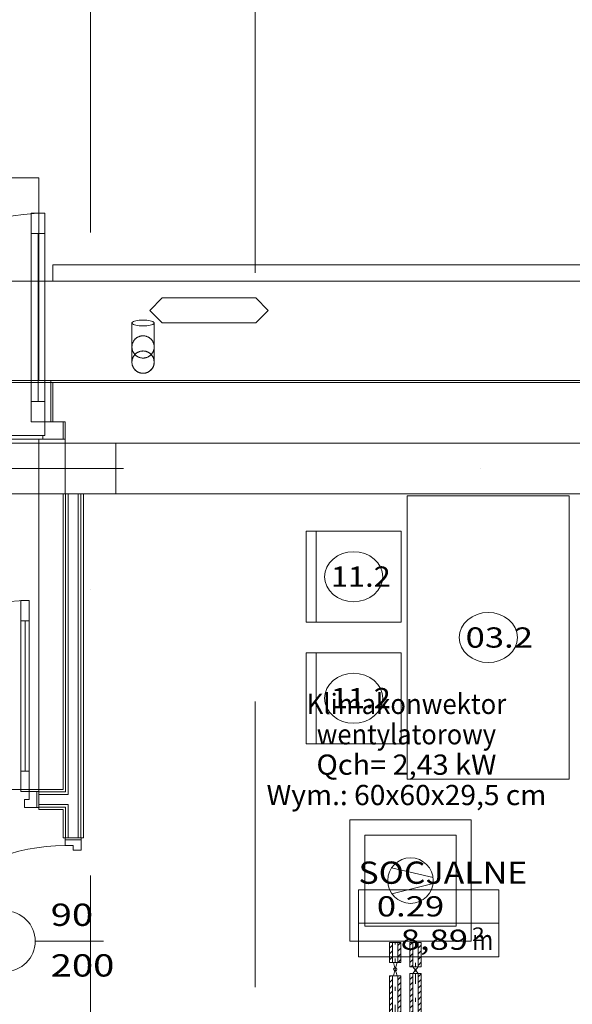
# Model space of a CAD drawing. Units: millimetres. Extents: x 10358 to 107858, y 11530 to 41230.
# Drawn here: x 87081 to 89811, y 27961 to 32824 of the extents above; entities that cross this region are included whole.
import ezdxf
from ezdxf.enums import TextEntityAlignment as Align

# ---------------------------------------------------------------- set-up
doc = ezdxf.new("R2010")
doc.units = ezdxf.units.MM
doc.linetypes.add('DDS_LT3', pattern=[160.000005, 120.000005, -40.000001])
doc.linetypes.add('DDS_LT4', pattern=[259.999998, 20, -69.999999, 100, -69.999999])
for name, color, linetype in [('_KLIMAKONWEKTOR_OPIS_', 7, 'Continuous'), ('AP_BELKI - NADPROŻA', 7, 'Continuous'), ('AP_BELKI - WIEŃCE', 7, 'Continuous'), ('AP_istniejące_OPISY - MEBLE', 7, 'Continuous'), ('AP_istniejące_STREFY', 7, 'Continuous'), ('AP_istniejące_ŚCIANY DZIAŁOWE', 7, 'Continuous'), ('AP_OPISY - MEBLE', 7, 'Continuous'), ('AP_OPISY.budowlany', 7, 'Continuous'), ('AP_OSIE', 7, 'Continuous'), ('AP_RYNNY', 7, 'Continuous'), ('AP_STREFY', 7, 'Continuous'), ('AP_SŁUPY', 7, 'Continuous'), ('AP_WINDY', 7, 'Continuous'), ('AP_WYCIERACZKI.WEWN.', 7, 'Continuous'), ('AP_WYCIERACZKI.ZEWN.', 7, 'Continuous'), ('AP_WYPOSAŻENIE - MEBLE', 7, 'Continuous'), ('AP_ZT - OPASKA ŻWIROWA', 7, 'Continuous'), ('AP_ŚCIANY DZIAŁOWE', 7, 'Continuous'), ('AP_ŚCIANY KONSTRUKCYJNE.ZEWN.', 7, 'Continuous'), ('Chłodzenie powrót', 7, 'Continuous'), ('Chłodzenie zasilanie', 7, 'Continuous'), ('ZNACZNIKI - PRZEKROJE.widoczne', 7, 'Continuous')]:
    doc.layers.add(name, color=color, linetype=linetype)
doc.layers.add('Chłodzenie', color=7, linetype='Continuous', plot=False)
doc.styles.add('ARIAL', font='txt', dxfattribs={"height": 0.2})
doc.styles.add('Lucida Console', font='txt', dxfattribs={"height": 0.2})

# ---------------------------------------------------------------- blocks, each defined once
blk = doc.blocks.new('SS_SS091209021_4dca070b-43ca-4a11-0000-000054050000_000_020101_2__90-00H_15-000000_0nff0-8541531-2 -0-4004 Zielonyx-111')
at = {"color": 0, "lineweight": -2}
for p, q in [((-28.5, 848.6), (-22.9, 854.2)), ((-28.5, 0), (-28.5, 854.2)), ((-28.5, 854.2), (28.5, 854.2)), ((-28.5, 820.3), (-13.5, 835.3)), ((-13.5, 0), (-13.5, 854.2)), ((13.5, 0), (13.5, 854.2)), ((13.5, 833.9), (28.5, 848.9)), ((28.5, 0), (28.5, 854.2)), ((-28.5, 792), (-13.5, 807)), ((-28.5, 763.7), (-13.5, 778.7)), ((13.5, 805.6), (28.5, 820.6)), ((13.5, 777.3), (28.5, 792.3)), ((-28.5, 735.4), (-13.5, 750.4)), ((13.5, 749), (28.5, 764)), ((13.5, 720.7), (28.5, 735.7)), ((-28.5, 707.1), (-13.5, 722.1)), ((-28.5, 678.8), (-13.5, 693.8)), ((13.5, 692.5), (28.5, 707.5)), ((-28.5, 650.6), (-13.5, 665.6)), ((-28.5, 622.3), (-13.5, 637.3)), ((13.5, 664.2), (28.5, 679.2)), ((13.5, 635.9), (28.5, 650.9)), ((-28.5, 594), (-13.5, 609)), ((13.5, 607.6), (28.5, 622.6)), ((13.5, 579.3), (28.5, 594.3)), ((-28.5, 565.7), (-13.5, 580.7)), ((-28.5, 537.4), (-13.5, 552.4)), ((13.5, 551), (28.5, 566)), ((13.5, 522.8), (28.5, 537.8)), ((-28.5, 509.1), (-13.5, 524.1)), ((-28.5, 480.9), (-13.5, 495.9)), ((13.5, 494.5), (28.5, 509.5)), ((-28.5, 452.6), (-13.5, 467.6)), ((-28.5, 424.3), (-13.5, 439.3)), ((13.5, 466.2), (28.5, 481.2)), ((13.5, 437.9), (28.5, 452.9)), ((-28.5, 396), (-13.5, 411)), ((13.5, 409.6), (28.5, 424.6)), ((13.5, 381.3), (28.5, 396.3)), ((-28.5, 367.7), (-13.5, 382.7)), ((-28.5, 339.4), (-13.5, 354.4)), ((13.5, 353.1), (28.5, 368.1)), ((-28.5, 311.2), (-13.5, 326.2)), ((-28.5, 282.9), (-13.5, 297.9)), ((13.5, 324.8), (28.5, 339.8)), ((13.5, 296.5), (28.5, 311.5)), ((-28.5, 254.6), (-13.5, 269.6)), ((13.5, 268.2), (28.5, 283.2)), ((13.5, 239.9), (28.5, 254.9)), ((-28.5, 226.3), (-13.5, 241.3)), ((-28.5, 198), (-13.5, 213)), ((13.5, 211.6), (28.5, 226.6)), ((13.5, 183.3), (28.5, 198.3)), ((-28.5, 169.7), (-13.5, 184.7)), ((-28.5, 141.4), (-13.5, 156.4)), ((13.5, 155.1), (28.5, 170.1)), ((-28.5, 113.2), (-13.5, 128.2)), ((-28.5, 84.9), (-13.5, 99.9)), ((13.5, 126.8), (28.5, 141.8)), ((13.5, 98.5), (28.5, 113.5)), ((-28.5, 56.6), (-13.5, 71.6)), ((13.5, 70.2), (28.5, 85.2)), ((13.5, 41.9), (28.5, 56.9)), ((-28.5, 28.3), (-13.5, 43.3)), ((-28.5, 0), (-13.5, 15)), ((-28.5, 0), (28.5, 0)), ((13.5, 13.6), (28.5, 28.6)), ((28.1, 0), (28.5, 0.4))]:
    blk.add_line(p, q, dxfattribs=at)
at = {"color": 0, "linetype": 'DDS_LT4', "lineweight": -2}
blk.add_line((0, 0), (0, 854.2), dxfattribs=at)
blk = doc.blocks.new('VA_UB50-04_4dca070b-43ca-4a11-0000-000068080000_059_010204_2_0_20_0_90_0_15_0_19_1nff0-000x-112')
at = {"color": 0, "lineweight": -2}
for points in [[(-9, 65, 0), (0, 32.5, 0), (9, 65, 0), (-9, 65, 0)], [(-9, 0, 0), (0, 32.5, 0), (9, 0, 0), (-9, 0, 0)]]:
    blk.add_polyline3d(points, dxfattribs=at)
blk.add_circle((0, 32.5), 8.12, dxfattribs=at)
blk = doc.blocks.new('SS_SS091209021_4dca070b-43ca-4a11-0000-000054050000_000_020101_2__90-00H_15-000000_0nff0-0997581-2 -0-4004 Zielonyx-113')
at = {"color": 0, "lineweight": -2}
for p, q in [((-28.5, 99.1), (-27.8, 99.8)), ((-28.5, 0), (-28.5, 99.8)), ((-28.5, 99.8), (28.5, 99.8)), ((-13.5, 0), (-13.5, 99.8)), ((13.5, 0), (13.5, 99.8)), ((13.5, 84.4), (28.5, 99.4)), ((28.5, 0), (28.5, 99.8)), ((-28.5, 70.8), (-13.5, 85.8)), ((-28.5, 42.5), (-13.5, 57.5)), ((13.5, 56.2), (28.5, 71.2)), ((-28.5, 14.3), (-13.5, 29.3)), ((-28.5, 0), (28.5, 0)), ((-14.4, 0), (-13.5, 1)), ((13.5, 27.9), (28.5, 42.9)), ((13.9, 0), (28.5, 14.6))]:
    blk.add_line(p, q, dxfattribs=at)
at = {"color": 0, "linetype": 'DDS_LT4', "lineweight": -2}
blk.add_line((0, 0), (0, 99.8), dxfattribs=at)
blk = doc.blocks.new('SS_SS091209021_4dca070b-43ca-4a11-0000-000054050000_000_020101_2__90-00H_15-000000_0nff0-92068x-187')
at = {"color": 0, "lineweight": -2}
for p, q in [((-28.5, 919.1), (-26.9, 920.7)), ((-28.5, 0), (-28.5, 920.7)), ((-28.5, 920.7), (28.5, 920.7)), ((-28.5, 890.8), (-13.5, 905.8)), ((-28.5, 862.5), (-13.5, 877.5)), ((-13.5, 0), (-13.5, 920.7)), ((13.5, 0), (13.5, 920.7)), ((13.5, 904.4), (28.5, 919.4)), ((13.5, 876.1), (28.5, 891.1)), ((28.5, 0), (28.5, 920.7)), ((-28.5, 834.2), (-13.5, 849.2)), ((13.5, 847.9), (28.5, 862.9)), ((13.5, 819.6), (28.5, 834.6)), ((-28.5, 806), (-13.5, 821)), ((-28.5, 777.7), (-13.5, 792.7)), ((13.5, 791.3), (28.5, 806.3)), ((-28.5, 749.4), (-13.5, 764.4)), ((-28.5, 721.1), (-13.5, 736.1)), ((13.5, 763), (28.5, 778)), ((13.5, 734.7), (28.5, 749.7)), ((-28.5, 692.8), (-13.5, 707.8)), ((13.5, 706.4), (28.5, 721.4)), ((13.5, 678.1), (28.5, 693.1)), ((-28.5, 664.5), (-13.5, 679.5)), ((-28.5, 636.2), (-13.5, 651.2)), ((13.5, 649.9), (28.5, 664.9)), ((13.5, 621.6), (28.5, 636.6)), ((-28.5, 608), (-13.5, 623)), ((-28.5, 579.7), (-13.5, 594.7)), ((13.5, 593.3), (28.5, 608.3)), ((-28.5, 551.4), (-13.5, 566.4)), ((-28.5, 523.1), (-13.5, 538.1)), ((13.5, 565), (28.5, 580)), ((13.5, 536.7), (28.5, 551.7)), ((-28.5, 494.8), (-13.5, 509.8)), ((13.5, 508.4), (28.5, 523.4)), ((13.5, 480.2), (28.5, 495.2)), ((-28.5, 466.5), (-13.5, 481.5)), ((-28.5, 438.3), (-13.5, 453.3)), ((13.5, 451.9), (28.5, 466.9)), ((13.5, 423.6), (28.5, 438.6)), ((-28.5, 410), (-13.5, 425)), ((-28.5, 381.7), (-13.5, 396.7)), ((13.5, 395.3), (28.5, 410.3)), ((-28.5, 353.4), (-13.5, 368.4)), ((13.5, 367), (28.5, 382)), ((13.5, 338.7), (28.5, 353.7)), ((-28.5, 325.1), (-13.5, 340.1)), ((-28.5, 296.8), (-13.5, 311.8)), ((13.5, 310.5), (28.5, 325.5)), ((13.5, 282.2), (28.5, 297.2)), ((-28.5, 268.6), (-13.5, 283.6)), ((-28.5, 240.3), (-13.5, 255.3)), ((13.5, 253.9), (28.5, 268.9)), ((-28.5, 212), (-13.5, 227)), ((-28.5, 183.7), (-13.5, 198.7)), ((13.5, 225.6), (28.5, 240.6)), ((13.5, 197.3), (28.5, 212.3)), ((-28.5, 155.4), (-13.5, 170.4)), ((13.5, 169), (28.5, 184)), ((13.5, 140.7), (28.5, 155.7)), ((-28.5, 127.1), (-13.5, 142.1)), ((-28.5, 98.8), (-13.5, 113.8)), ((13.5, 112.5), (28.5, 127.5)), ((13.5, 84.2), (28.5, 99.2)), ((-28.5, 70.6), (-13.5, 85.6)), ((-28.5, 42.3), (-13.5, 57.3)), ((13.5, 55.9), (28.5, 70.9)), ((-28.5, 14), (-13.5, 29)), ((-28.5, 0), (28.5, 0)), ((-14.2, 0), (-13.5, 0.7)), ((13.5, 27.6), (28.5, 42.6)), ((14.1, 0), (28.5, 14.3))]:
    blk.add_line(p, q, dxfattribs=at)
at = {"color": 0, "linetype": 'DDS_LT4', "lineweight": -2}
blk.add_line((0, 0), (0, 920.7), dxfattribs=at)
blk = doc.blocks.new('VA_VA-090610-022_4dca070b-43ca-4a11-0000-000054080000_057_300302_2_0_20_0_90_0_15_0_18_1nff0-000x-188')
at = {"lineweight": -2}
blk.add_hatch(color=0, dxfattribs=at).paths.add_polyline_path([(0, 16.5), (0, 21.5), (-1.5, 21.3), (-2.9, 20.5), (-4, 19.4), (-4.8, 18), (-5, 16.5), (-4.8, 15), (-4, 13.6), (-2.9, 12.5), (-1.5, 11.7), (0, 11.5), (1.5, 11.7), (2.9, 12.5), (4, 13.6), (4.8, 15), (5, 16.5), (4.8, 18), (4, 19.4), (2.9, 20.5), (1.5, 21.3), (0, 21.5)])
at = {"color": 0, "lineweight": -2}
for points in [[(-12.5, 33, 0), (0, 16.5, 0), (12.5, 33, 0), (-12.5, 33, 0)], [(-12.5, 0, 0), (0, 16.5, 0), (12.5, 0, 0), (-12.5, 0, 0)]]:
    blk.add_polyline3d(points, dxfattribs=at)
blk.add_circle((0, 16.5), 5, dxfattribs=at)
blk = doc.blocks.new('SS_SS091209021_4dca070b-43ca-4a11-0000-000054050000_000_020101_2__90-00H_15-000000_0nff0-12062x-189')
at = {"color": 0, "lineweight": -2}
for p, q in [((-28.5, 106.8), (-14.7, 120.6)), ((-28.5, 0), (-28.5, 120.6)), ((-28.5, 120.6), (28.5, 120.6)), ((-13.5, 0), (-13.5, 120.6)), ((13.5, 120.4), (13.6, 120.6)), ((13.5, 0), (13.5, 120.6)), ((13.5, 92.2), (28.5, 107.2)), ((28.5, 0), (28.5, 120.6)), ((-28.5, 78.5), (-13.5, 93.5)), ((-28.5, 50.3), (-13.5, 65.3)), ((13.5, 63.9), (28.5, 78.9)), ((13.5, 35.6), (28.5, 50.6)), ((-28.5, 22), (-13.5, 37)), ((-28.5, 0), (28.5, 0)), ((-22.1, 0), (-13.5, 8.7)), ((13.5, 7.3), (28.5, 22.3))]:
    blk.add_line(p, q, dxfattribs=at)
at = {"color": 0, "linetype": 'DDS_LT4', "lineweight": -2}
blk.add_line((0, 0), (0, 120.6), dxfattribs=at)
blk = doc.blocks.new('H1_H1-090320133949_4dca070b-43ca-4a11-0000-000022070000_000_020101_2__-90-00_600-000000_600_295F_90_0_0-000000_0_0__0-000x-448')
at = {"color": 7, "lineweight": 0}
for p, q in [((-0.0144, 0.1113), (-0.0624, -0.0936)), ((0.0143, 0.1114), (0.0648, -0.092))]:
    blk.add_line(p, q, dxfattribs=at)
at = {"color": 0, "lineweight": -2}
for points in [[(-0.3, -0.3, 0), (0.3, -0.3, 0), (0.3, 0.3, 0), (-0.3, 0.3, 0), (-0.3, -0.3, 0)], [(-0.225, -0.225, 0), (0.225, -0.225, 0), (0.225, 0.225, 0), (-0.225, 0.225, 0), (-0.225, -0.225, 0)]]:
    blk.add_polyline3d(points, dxfattribs=at)
at = {"color": 7, "lineweight": 0}
blk.add_circle((0, 0), 0.1125, dxfattribs=at)

msp = doc.modelspace()

# ---------------------------------------------------------------- linework, layer by layer
at = {"layer": 'AP_BELKI - NADPROŻA', "color": 8, "lineweight": 0}
for p, q in [((85255.5, 30732.5), (87555.5, 30732.5)), ((87555.5, 30482.5), (87555.5, 30732.5)), ((85255.5, 30482.5), (87555.5, 30482.5))]:
    msp.add_line(p, q, dxfattribs=at)
at = {"layer": 'AP_BELKI - WIEŃCE', "color": 8, "lineweight": 0}
for p, q in [((91005.5, 30732.5), (87937.8, 30732.5)), ((90755.5, 30482.5), (87937.8, 30482.5))]:
    msp.add_line(p, q, dxfattribs=at)
at = {"layer": 'AP_OPISY - MEBLE', "color": 8, "lineweight": 0}
for points in [[(88874.5, 30072.5, 0), (88871.8, 30096.6, 0), (88863.6, 30119.8, 0), (88850.3, 30141.1, 0), (88832.4, 30159.9, 0), (88810.5, 30175.2, 0), (88785.6, 30186.6, 0), (88758.6, 30193.7, 0), (88730.5, 30196, 0), (88702.4, 30193.7, 0), (88675.4, 30186.6, 0), (88650.5, 30175.2, 0), (88628.7, 30159.9, 0), (88610.8, 30141.1, 0), (88597.5, 30119.8, 0), (88589.3, 30096.6, 0), (88586.5, 30072.5, 0)], [(88586.5, 30072.5, 0), (88589.3, 30048.4, 0), (88597.5, 30025.2, 0), (88610.8, 30003.9, 0), (88628.7, 29985.2, 0), (88650.5, 29969.8, 0), (88675.4, 29958.4, 0), (88702.4, 29951.4, 0), (88730.5, 29949, 0), (88758.6, 29951.4, 0), (88785.6, 29958.4, 0), (88810.5, 29969.8, 0), (88832.4, 29985.2, 0), (88850.3, 30003.9, 0), (88863.6, 30025.2, 0), (88871.8, 30048.4, 0), (88874.5, 30072.5, 0)], [(89539.5, 29772.5, 0), (89536.8, 29796.6, 0), (89528.6, 29819.8, 0), (89515.3, 29841.1, 0), (89497.4, 29859.9, 0), (89475.5, 29875.2, 0), (89450.6, 29886.6, 0), (89423.6, 29893.7, 0), (89395.5, 29896, 0), (89367.4, 29893.7, 0), (89340.4, 29886.6, 0), (89315.5, 29875.2, 0), (89293.7, 29859.9, 0), (89275.8, 29841.1, 0), (89262.5, 29819.8, 0), (89254.3, 29796.6, 0), (89251.5, 29772.5, 0)], [(89251.5, 29772.5, 0), (89254.3, 29748.4, 0), (89262.5, 29725.2, 0), (89275.8, 29703.9, 0), (89293.7, 29685.2, 0), (89315.5, 29669.8, 0), (89340.4, 29658.4, 0), (89367.4, 29651.4, 0), (89395.5, 29649, 0), (89423.6, 29651.4, 0), (89450.6, 29658.4, 0), (89475.5, 29669.8, 0), (89497.4, 29685.2, 0), (89515.3, 29703.9, 0), (89528.6, 29725.2, 0), (89536.8, 29748.4, 0), (89539.5, 29772.5, 0)], [(88874.5, 29472.5, 0), (88871.8, 29496.6, 0), (88863.6, 29519.8, 0), (88850.3, 29541.1, 0), (88832.4, 29559.9, 0), (88810.5, 29575.2, 0), (88785.6, 29586.6, 0), (88758.6, 29593.7, 0), (88730.5, 29596, 0), (88702.4, 29593.7, 0), (88675.4, 29586.6, 0), (88650.5, 29575.2, 0), (88628.7, 29559.9, 0), (88610.8, 29541.1, 0), (88597.5, 29519.8, 0), (88589.3, 29496.6, 0), (88586.5, 29472.5, 0)], [(88586.5, 29472.5, 0), (88589.3, 29448.4, 0), (88597.5, 29425.2, 0), (88610.8, 29403.9, 0), (88628.7, 29385.2, 0), (88650.5, 29369.8, 0), (88675.4, 29358.4, 0), (88702.4, 29351.4, 0), (88730.5, 29349, 0), (88758.6, 29351.4, 0), (88785.6, 29358.4, 0), (88810.5, 29369.8, 0), (88832.4, 29385.2, 0), (88850.3, 29403.9, 0), (88863.6, 29425.2, 0), (88871.8, 29448.4, 0), (88874.5, 29472.5, 0)]]:
    msp.add_polyline3d(points, dxfattribs=at)
at = {"layer": 'AP_OPISY.budowlany', "color": 8, "lineweight": 0}
for p, q in [((87784.9, 31449.3), (87723.2, 31387.5)), ((88247.3, 31449.3), (87784.9, 31449.3)), ((88309, 31387.5), (88247.3, 31449.3)), ((87723.2, 31387.5), (87784.9, 31325.7)), ((88247.3, 31325.7), (88309, 31387.5)), ((87784.9, 31325.7), (88247.3, 31325.7))]:
    msp.add_line(p, q, dxfattribs=at)
at = {"layer": 'AP_OSIE', "color": 8, "lineweight": 0}
for p, q in [((87430.5, 36792.5), (87430.5, 31772.8)), ((84065.5, 30607.5), (87593.3, 30607.5)), ((89357.2, 30607.5), (89357.2, 30607.5)), ((87430.5, 30008.9), (87430.5, 30008.9)), ((87430.5, 28597.8), (87430.5, 25070))]:
    msp.add_line(p, q, dxfattribs=at)
at = {"layer": 'AP_RYNNY', "color": 8, "lineweight": 0}
for p, q in [((87636.3, 31328.2), (87635.5, 31325.7)), ((87635.5, 31325.7), (87636.3, 31323.2)), ((87635.5, 31325.7), (87635.5, 31132.5)), ((87638.8, 31330.6), (87636.3, 31328.2)), ((87636.3, 31323.2), (87638.8, 31320.8)), ((87642.9, 31332.8), (87638.8, 31330.6)), ((87638.8, 31320.8), (87642.9, 31318.6)), ((87648.4, 31334.8), (87642.9, 31332.8)), ((87642.9, 31318.6), (87648.4, 31316.5)), ((87655.1, 31336.6), (87648.4, 31334.8)), ((87648.4, 31316.5), (87655.1, 31314.8)), ((87663, 31338), (87655.1, 31336.6)), ((87671.7, 31339.1), (87663, 31338)), ((87680.9, 31339.7), (87671.7, 31339.1)), ((87690.5, 31339.9), (87680.9, 31339.7)), ((87700, 31339.7), (87690.5, 31339.9)), ((87709.3, 31339.1), (87700, 31339.7)), ((87718, 31338), (87709.3, 31339.1)), ((87725.8, 31336.6), (87718, 31338)), ((87732.6, 31334.8), (87725.8, 31336.6)), ((87725.8, 31314.8), (87732.6, 31316.5)), ((87738.1, 31332.8), (87732.6, 31334.8)), ((87732.6, 31316.5), (87738.1, 31318.6)), ((87742.2, 31330.6), (87738.1, 31332.8)), ((87738.1, 31318.6), (87742.2, 31320.8)), ((87744.7, 31328.2), (87742.2, 31330.6)), ((87742.2, 31320.8), (87744.7, 31323.2)), ((87745.5, 31325.7), (87744.7, 31328.2)), ((87744.7, 31323.2), (87745.5, 31325.7)), ((87745.5, 31132.5), (87745.5, 31325.7)), ((87655.1, 31314.8), (87663, 31313.4)), ((87663, 31313.4), (87671.7, 31312.3)), ((87671.7, 31312.3), (87680.9, 31311.7)), ((87680.9, 31311.7), (87690.5, 31311.5)), ((87690.5, 31311.5), (87700, 31311.7)), ((87700, 31311.7), (87709.3, 31312.3)), ((87709.3, 31312.3), (87718, 31313.4)), ((87718, 31313.4), (87725.8, 31314.8)), ((87635.5, 31207.5), (87635.5, 31132.5)), ((87745.5, 31132.5), (87745.5, 31207.5))]:
    msp.add_line(p, q, dxfattribs=at)
for points in [[(87745.5, 31207.5, 0), (87745.5, 31209.6, 0), (87745.3, 31211.7, 0), (87745.1, 31213.7, 0), (87744.9, 31215.8, 0), (87744.5, 31217.9, 0), (87744.1, 31219.9, 0), (87743.6, 31221.9, 0), (87743, 31223.9, 0), (87742.3, 31225.9, 0), (87741.6, 31227.8, 0), (87740.8, 31229.8, 0), (87739.9, 31231.6, 0), (87739, 31233.5, 0), (87737.9, 31235.3, 0), (87736.9, 31237.1, 0), (87735.7, 31238.8, 0), (87734.5, 31240.5, 0), (87733.2, 31242.1, 0), (87731.9, 31243.7, 0), (87730.5, 31245.3, 0), (87729, 31246.8, 0), (87727.5, 31248.2, 0), (87725.9, 31249.6, 0), (87724.3, 31250.9, 0), (87722.7, 31252.1, 0), (87720.9, 31253.3, 0), (87719.2, 31254.4, 0), (87717.4, 31255.5, 0), (87715.6, 31256.5, 0), (87713.7, 31257.4, 0), (87711.8, 31258.2, 0), (87709.8, 31259, 0), (87707.9, 31259.7, 0), (87705.9, 31260.3, 0), (87703.9, 31260.9, 0), (87701.9, 31261.3, 0), (87699.8, 31261.7, 0), (87697.8, 31262, 0), (87695.7, 31262.3, 0), (87693.6, 31262.4, 0), (87691.5, 31262.5, 0), (87689.5, 31262.5, 0), (87687.4, 31262.4, 0), (87685.3, 31262.3, 0), (87683.2, 31262, 0), (87681.2, 31261.7, 0), (87679.1, 31261.3, 0), (87677.1, 31260.9, 0), (87675.1, 31260.3, 0), (87673.1, 31259.7, 0), (87671.1, 31259, 0), (87669.2, 31258.2, 0), (87667.3, 31257.4, 0), (87665.4, 31256.5, 0), (87663.6, 31255.5, 0), (87661.8, 31254.4, 0), (87660, 31253.3, 0), (87658.3, 31252.1, 0), (87656.7, 31250.9, 0), (87655, 31249.6, 0), (87653.5, 31248.2, 0), (87652, 31246.8, 0), (87650.5, 31245.3, 0), (87649.1, 31243.7, 0), (87647.8, 31242.1, 0), (87646.5, 31240.5, 0), (87645.3, 31238.8, 0), (87644.1, 31237.1, 0), (87643, 31235.3, 0), (87642, 31233.5, 0), (87641.1, 31231.6, 0), (87640.2, 31229.8, 0), (87639.4, 31227.8, 0), (87638.7, 31225.9, 0), (87638, 31223.9, 0), (87637.4, 31221.9, 0), (87636.9, 31219.9, 0), (87636.5, 31217.9, 0), (87636.1, 31215.8, 0), (87635.8, 31213.7, 0), (87635.6, 31211.7, 0), (87635.5, 31209.6, 0), (87635.5, 31207.5, 0)], [(87745.5, 31207.5, 0), (87745.5, 31209.6, 0), (87745.3, 31211.7, 0), (87745.1, 31213.7, 0), (87744.9, 31215.8, 0), (87744.5, 31217.9, 0), (87744.1, 31219.9, 0), (87743.6, 31221.9, 0), (87743, 31223.9, 0), (87742.3, 31225.9, 0), (87741.6, 31227.8, 0), (87740.8, 31229.8, 0), (87739.9, 31231.6, 0), (87739, 31233.5, 0), (87737.9, 31235.3, 0), (87736.9, 31237.1, 0), (87735.7, 31238.8, 0), (87734.5, 31240.5, 0), (87733.2, 31242.1, 0), (87731.9, 31243.7, 0), (87730.5, 31245.3, 0), (87729, 31246.8, 0), (87727.5, 31248.2, 0), (87725.9, 31249.6, 0), (87724.3, 31250.9, 0), (87722.7, 31252.1, 0), (87720.9, 31253.3, 0), (87719.2, 31254.4, 0), (87717.4, 31255.5, 0), (87715.6, 31256.5, 0), (87713.7, 31257.4, 0), (87711.8, 31258.2, 0), (87709.8, 31259, 0), (87707.9, 31259.7, 0), (87705.9, 31260.3, 0), (87703.9, 31260.9, 0), (87701.9, 31261.3, 0), (87699.8, 31261.7, 0), (87697.8, 31262, 0), (87695.7, 31262.3, 0), (87693.6, 31262.4, 0), (87691.5, 31262.5, 0), (87689.5, 31262.5, 0), (87687.4, 31262.4, 0), (87685.3, 31262.3, 0), (87683.2, 31262, 0), (87681.2, 31261.7, 0), (87679.1, 31261.3, 0), (87677.1, 31260.9, 0), (87675.1, 31260.3, 0), (87673.1, 31259.7, 0), (87671.1, 31259, 0), (87669.2, 31258.2, 0), (87667.3, 31257.4, 0), (87665.4, 31256.5, 0), (87663.6, 31255.5, 0), (87661.8, 31254.4, 0), (87660, 31253.3, 0), (87658.3, 31252.1, 0), (87656.7, 31250.9, 0), (87655, 31249.6, 0), (87653.5, 31248.2, 0), (87652, 31246.8, 0), (87650.5, 31245.3, 0), (87649.1, 31243.7, 0), (87647.8, 31242.1, 0), (87646.5, 31240.5, 0), (87645.3, 31238.8, 0), (87644.1, 31237.1, 0), (87643, 31235.3, 0), (87642, 31233.5, 0), (87641.1, 31231.6, 0), (87640.2, 31229.8, 0), (87639.4, 31227.8, 0), (87638.7, 31225.9, 0), (87638, 31223.9, 0), (87637.4, 31221.9, 0), (87636.9, 31219.9, 0), (87636.5, 31217.9, 0), (87636.1, 31215.8, 0), (87635.8, 31213.7, 0), (87635.6, 31211.7, 0), (87635.5, 31209.6, 0), (87635.5, 31207.5, 0)], [(87635.5, 31207.5, 0), (87635.5, 31205.4, 0), (87635.6, 31203.3, 0), (87635.8, 31201.3, 0), (87636.1, 31199.2, 0), (87636.5, 31197.2, 0), (87636.9, 31195.1, 0), (87637.4, 31193.1, 0), (87638, 31191.1, 0), (87638.7, 31189.1, 0), (87639.4, 31187.2, 0), (87640.2, 31185.3, 0), (87641.1, 31183.4, 0), (87642, 31181.5, 0), (87643, 31179.7, 0), (87644.1, 31177.9, 0), (87645.3, 31176.2, 0), (87646.5, 31174.5, 0), (87647.8, 31172.9, 0), (87649.1, 31171.3, 0), (87650.5, 31169.7, 0), (87652, 31168.3, 0), (87653.5, 31166.8, 0), (87655, 31165.4, 0), (87656.7, 31164.1, 0), (87658.3, 31162.9, 0), (87660, 31161.7, 0), (87661.8, 31160.6, 0), (87663.6, 31159.5, 0), (87665.4, 31158.5, 0), (87667.3, 31157.6, 0), (87669.2, 31156.8, 0), (87671.1, 31156, 0), (87673.1, 31155.3, 0), (87675.1, 31154.7, 0), (87677.1, 31154.2, 0), (87679.1, 31153.7, 0), (87681.2, 31153.3, 0), (87683.2, 31153, 0), (87685.3, 31152.8, 0), (87687.4, 31152.6, 0), (87689.5, 31152.5, 0), (87691.5, 31152.5, 0), (87693.6, 31152.6, 0), (87695.7, 31152.8, 0), (87697.8, 31153, 0), (87699.8, 31153.3, 0), (87701.9, 31153.7, 0), (87703.9, 31154.2, 0), (87705.9, 31154.7, 0), (87707.9, 31155.3, 0), (87709.8, 31156, 0), (87711.8, 31156.8, 0), (87713.7, 31157.6, 0), (87715.6, 31158.5, 0), (87717.4, 31159.5, 0), (87719.2, 31160.6, 0), (87720.9, 31161.7, 0), (87722.7, 31162.9, 0), (87724.3, 31164.1, 0), (87725.9, 31165.4, 0), (87727.5, 31166.8, 0), (87729, 31168.3, 0), (87730.5, 31169.7, 0), (87731.9, 31171.3, 0), (87733.2, 31172.9, 0), (87734.5, 31174.5, 0), (87735.7, 31176.2, 0), (87736.9, 31177.9, 0), (87737.9, 31179.7, 0), (87739, 31181.5, 0), (87739.9, 31183.4, 0), (87740.8, 31185.3, 0), (87741.6, 31187.2, 0), (87742.3, 31189.1, 0), (87743, 31191.1, 0), (87743.6, 31193.1, 0), (87744.1, 31195.1, 0), (87744.5, 31197.2, 0), (87744.9, 31199.2, 0), (87745.1, 31201.3, 0), (87745.3, 31203.3, 0), (87745.5, 31205.4, 0), (87745.5, 31207.5, 0)], [(87635.5, 31207.5, 0), (87635.5, 31205.4, 0), (87635.6, 31203.3, 0), (87635.8, 31201.3, 0), (87636.1, 31199.2, 0), (87636.5, 31197.2, 0), (87636.9, 31195.1, 0), (87637.4, 31193.1, 0), (87638, 31191.1, 0), (87638.7, 31189.1, 0), (87639.4, 31187.2, 0), (87640.2, 31185.3, 0), (87641.1, 31183.4, 0), (87642, 31181.5, 0), (87643, 31179.7, 0), (87644.1, 31177.9, 0), (87645.3, 31176.2, 0), (87646.5, 31174.5, 0), (87647.8, 31172.9, 0), (87649.1, 31171.3, 0), (87650.5, 31169.7, 0), (87652, 31168.3, 0), (87653.5, 31166.8, 0), (87655, 31165.4, 0), (87656.7, 31164.1, 0), (87658.3, 31162.9, 0), (87660, 31161.7, 0), (87661.8, 31160.6, 0), (87663.6, 31159.5, 0), (87665.4, 31158.5, 0), (87667.3, 31157.6, 0), (87669.2, 31156.8, 0), (87671.1, 31156, 0), (87673.1, 31155.3, 0), (87675.1, 31154.7, 0), (87677.1, 31154.2, 0), (87679.1, 31153.7, 0), (87681.2, 31153.3, 0), (87683.2, 31153, 0), (87685.3, 31152.8, 0), (87687.4, 31152.6, 0), (87689.5, 31152.5, 0), (87691.5, 31152.5, 0), (87693.6, 31152.6, 0), (87695.7, 31152.8, 0), (87697.8, 31153, 0), (87699.8, 31153.3, 0), (87701.9, 31153.7, 0), (87703.9, 31154.2, 0), (87705.9, 31154.7, 0), (87707.9, 31155.3, 0), (87709.8, 31156, 0), (87711.8, 31156.8, 0), (87713.7, 31157.6, 0), (87715.6, 31158.5, 0), (87717.4, 31159.5, 0), (87719.2, 31160.6, 0), (87720.9, 31161.7, 0), (87722.7, 31162.9, 0), (87724.3, 31164.1, 0), (87725.9, 31165.4, 0), (87727.5, 31166.8, 0), (87729, 31168.3, 0), (87730.5, 31169.7, 0), (87731.9, 31171.3, 0), (87733.2, 31172.9, 0), (87734.5, 31174.5, 0), (87735.7, 31176.2, 0), (87736.9, 31177.9, 0), (87737.9, 31179.7, 0), (87739, 31181.5, 0), (87739.9, 31183.4, 0), (87740.8, 31185.3, 0), (87741.6, 31187.2, 0), (87742.3, 31189.1, 0), (87743, 31191.1, 0), (87743.6, 31193.1, 0), (87744.1, 31195.1, 0), (87744.5, 31197.2, 0), (87744.9, 31199.2, 0), (87745.1, 31201.3, 0), (87745.3, 31203.3, 0), (87745.5, 31205.4, 0), (87745.5, 31207.5, 0)], [(87745.5, 31132.5, 0), (87745.5, 31134.6, 0), (87745.3, 31136.7, 0), (87745.1, 31138.7, 0), (87744.9, 31140.8, 0), (87744.5, 31142.9, 0), (87744.1, 31144.9, 0), (87743.6, 31146.9, 0), (87743, 31148.9, 0), (87742.3, 31150.9, 0), (87741.6, 31152.8, 0), (87740.8, 31154.8, 0), (87739.9, 31156.6, 0), (87739, 31158.5, 0), (87737.9, 31160.3, 0), (87736.9, 31162.1, 0), (87735.7, 31163.8, 0), (87734.5, 31165.5, 0), (87733.2, 31167.1, 0), (87731.9, 31168.7, 0), (87730.5, 31170.3, 0), (87729, 31171.8, 0), (87727.5, 31173.2, 0), (87725.9, 31174.6, 0), (87724.3, 31175.9, 0), (87722.7, 31177.1, 0), (87720.9, 31178.3, 0), (87719.2, 31179.4, 0), (87717.4, 31180.5, 0), (87715.6, 31181.5, 0), (87713.7, 31182.4, 0), (87711.8, 31183.2, 0), (87709.8, 31184, 0), (87707.9, 31184.7, 0), (87705.9, 31185.3, 0), (87703.9, 31185.9, 0), (87701.9, 31186.3, 0), (87699.8, 31186.7, 0), (87697.8, 31187, 0), (87695.7, 31187.3, 0), (87693.6, 31187.4, 0), (87691.5, 31187.5, 0), (87689.5, 31187.5, 0), (87687.4, 31187.4, 0), (87685.3, 31187.3, 0), (87683.2, 31187, 0), (87681.2, 31186.7, 0), (87679.1, 31186.3, 0), (87677.1, 31185.9, 0), (87675.1, 31185.3, 0), (87673.1, 31184.7, 0), (87671.1, 31184, 0), (87669.2, 31183.2, 0), (87667.3, 31182.4, 0), (87665.4, 31181.5, 0), (87663.6, 31180.5, 0), (87661.8, 31179.4, 0), (87660, 31178.3, 0), (87658.3, 31177.1, 0), (87656.7, 31175.9, 0), (87655, 31174.6, 0), (87653.5, 31173.2, 0), (87652, 31171.8, 0), (87650.5, 31170.3, 0), (87649.1, 31168.7, 0), (87647.8, 31167.1, 0), (87646.5, 31165.5, 0), (87645.3, 31163.8, 0), (87644.1, 31162.1, 0), (87643, 31160.3, 0), (87642, 31158.5, 0), (87641.1, 31156.6, 0), (87640.2, 31154.8, 0), (87639.4, 31152.8, 0), (87638.7, 31150.9, 0), (87638, 31148.9, 0), (87637.4, 31146.9, 0), (87636.9, 31144.9, 0), (87636.5, 31142.9, 0), (87636.1, 31140.8, 0), (87635.8, 31138.7, 0), (87635.6, 31136.7, 0), (87635.5, 31134.6, 0), (87635.5, 31132.5, 0)], [(87635.5, 31132.5, 0), (87635.5, 31130.4, 0), (87635.6, 31128.3, 0), (87635.8, 31126.3, 0), (87636.1, 31124.2, 0), (87636.5, 31122.2, 0), (87636.9, 31120.1, 0), (87637.4, 31118.1, 0), (87638, 31116.1, 0), (87638.7, 31114.1, 0), (87639.4, 31112.2, 0), (87640.2, 31110.3, 0), (87641.1, 31108.4, 0), (87642, 31106.5, 0), (87643, 31104.7, 0), (87644.1, 31102.9, 0), (87645.3, 31101.2, 0), (87646.5, 31099.5, 0), (87647.8, 31097.9, 0), (87649.1, 31096.3, 0), (87650.5, 31094.7, 0), (87652, 31093.3, 0), (87653.5, 31091.8, 0), (87655, 31090.4, 0), (87656.7, 31089.1, 0), (87658.3, 31087.9, 0), (87660, 31086.7, 0), (87661.8, 31085.6, 0), (87663.6, 31084.5, 0), (87665.4, 31083.5, 0), (87667.3, 31082.6, 0), (87669.2, 31081.8, 0), (87671.1, 31081, 0), (87673.1, 31080.3, 0), (87675.1, 31079.7, 0), (87677.1, 31079.2, 0), (87679.1, 31078.7, 0), (87681.2, 31078.3, 0), (87683.2, 31078, 0), (87685.3, 31077.8, 0), (87687.4, 31077.6, 0), (87689.5, 31077.5, 0), (87691.5, 31077.5, 0), (87693.6, 31077.6, 0), (87695.7, 31077.8, 0), (87697.8, 31078, 0), (87699.8, 31078.3, 0), (87701.9, 31078.7, 0), (87703.9, 31079.2, 0), (87705.9, 31079.7, 0), (87707.9, 31080.3, 0), (87709.8, 31081, 0), (87711.8, 31081.8, 0), (87713.7, 31082.6, 0), (87715.6, 31083.5, 0), (87717.4, 31084.5, 0), (87719.2, 31085.6, 0), (87720.9, 31086.7, 0), (87722.7, 31087.9, 0), (87724.3, 31089.1, 0), (87725.9, 31090.4, 0), (87727.5, 31091.8, 0), (87729, 31093.3, 0), (87730.5, 31094.7, 0), (87731.9, 31096.3, 0), (87733.2, 31097.9, 0), (87734.5, 31099.5, 0), (87735.7, 31101.2, 0), (87736.9, 31102.9, 0), (87737.9, 31104.7, 0), (87739, 31106.5, 0), (87739.9, 31108.4, 0), (87740.8, 31110.3, 0), (87741.6, 31112.2, 0), (87742.3, 31114.1, 0), (87743, 31116.1, 0), (87743.6, 31118.1, 0), (87744.1, 31120.1, 0), (87744.5, 31122.2, 0), (87744.9, 31124.2, 0), (87745.1, 31126.3, 0), (87745.3, 31128.3, 0), (87745.5, 31130.4, 0), (87745.5, 31132.5, 0)]]:
    msp.add_polyline3d(points, dxfattribs=at)
for start, end in [(0, 180), (0, 180), (0, 180), (0, 180), (0, 180), (180, 0), (180, 0), (180, 0), (180, 0), (180, 0)]:
    msp.add_arc((87690.5, 31132.5), 55, start, end, dxfattribs=at)
at = {"layer": 'AP_STREFY', "color": 8, "lineweight": 0}
for p, q in [((88754.4, 28525.7), (89448.1, 28525.7)), ((88754.4, 28196.2), (88754.4, 28525.7)), ((89448.1, 28525.7), (89448.1, 28196.2)), ((88754.4, 28361), (89448.1, 28361)), ((89448.1, 28196.2), (88754.4, 28196.2)), ((88754.4, 28196.2), (89448.1, 28196.2))]:
    msp.add_line(p, q, dxfattribs=at)
at = {"layer": 'AP_SŁUPY', "color": 8, "lineweight": 0}
for p, q in [((87555.5, 30732.5), (87305.5, 30732.5)), ((87305.5, 30732.5), (87305.5, 30482.5)), ((87555.5, 30482.5), (87555.5, 30732.5)), ((87305.5, 30482.5), (87555.5, 30482.5))]:
    msp.add_line(p, q, dxfattribs=at)
at = {"layer": 'AP_WINDY', "color": 8, "lineweight": 0}
for p, q in [((87235.5, 30837.5), (87235.5, 31042.5)), ((87245.5, 31042.5), (87235.5, 31042.5)), ((87245.5, 31032.5), (87245.5, 30837.5)), ((87245.5, 30837.5), (87235.5, 30837.5)), ((87245.5, 30837.5), (87305.5, 30837.5)), ((87305.5, 30837.5), (87305.5, 30752.5)), ((87305.5, 30752.5), (87305.5, 30732.5)), ((87305.5, 30732.5), (87305.5, 30482.5)), ((87175.5, 29022.5), (87175.5, 29012.5)), ((87175.5, 29012.5), (87175.5, 29010)), ((87175.5, 29010), (87175.5, 28997.5)), ((87175.5, 28997.5), (87175.5, 28947.5)), ((87175.5, 28947.5), (87175.5, 28935)), ((87175.5, 28935), (87175.5, 28932.5)), ((87175.5, 28932.5), (87175.5, 28922.5)), ((87295.5, 28782.5), (87305.5, 28782.5)), ((87305.5, 28782.5), (87308, 28782.5)), ((87308, 28782.5), (87320.5, 28782.5)), ((87320.5, 28782.5), (87370.5, 28782.5)), ((87370.5, 28782.5), (87383, 28782.5)), ((87383, 28782.5), (87385.5, 28782.5)), ((87385.5, 28782.5), (87395.5, 28782.5))]:
    msp.add_line(p, q, dxfattribs=at)
at = {"layer": 'AP_WYCIERACZKI.WEWN.', "color": 8, "lineweight": 0}
for p, q in [((85635.5, 30752.5), (87175.5, 30752.5)), ((87175.5, 30752.5), (87175.5, 29022.5)), ((87175.5, 29022.5), (85635.5, 29022.5))]:
    msp.add_line(p, q, dxfattribs=at)
at = {"layer": 'AP_WYCIERACZKI.ZEWN.', "color": 8, "lineweight": 0}
for p, q in [((87175.5, 32042.5), (85635.5, 32042.5)), ((87175.5, 31042.5), (87175.5, 32042.5)), ((85635.5, 31042.5), (87175.5, 31042.5))]:
    msp.add_line(p, q, dxfattribs=at)
at = {"layer": 'AP_WYPOSAŻENIE - MEBLE', "color": 8, "lineweight": 0}
for p, q in [((88995.5, 30472.5), (89795.5, 30472.5)), ((88995.5, 29072.5), (88995.5, 30472.5)), ((89795.5, 30472.5), (89795.5, 29072.5)), ((88965.5, 30297.5), (88495.5, 30297.5)), ((88495.5, 30297.5), (88495.5, 29847.5)), ((88545.5, 29847.5), (88545.5, 30297.5)), ((88965.5, 29847.5), (88965.5, 30297.5)), ((88495.5, 29847.5), (88965.5, 29847.5)), ((88495.5, 29697.5), (88965.5, 29697.5)), ((88495.5, 29247.5), (88495.5, 29697.5)), ((88545.5, 29697.5), (88545.5, 29247.5)), ((88965.5, 29697.5), (88965.5, 29247.5)), ((88965.5, 29247.5), (88495.5, 29247.5)), ((89795.5, 29072.5), (88995.5, 29072.5))]:
    msp.add_line(p, q, dxfattribs=at)
at = {"layer": 'AP_ZT - OPASKA ŻWIROWA', "color": 8, "lineweight": 0}
for p, q in [((91885.5, 31612.5), (87245.5, 31612.5)), ((87245.5, 31612.5), (87245.5, 31532.5)), ((91805.5, 31532.5), (34145.5, 31532.5)), ((87245.5, 31532.5), (91805.5, 31532.5)), ((34145.5, 31032.5), (91305.5, 31032.5))]:
    msp.add_line(p, q, dxfattribs=at)
at = {"layer": 'AP_ŚCIANY DZIAŁOWE', "color": 8, "lineweight": 0}
for p, q in [((87295.5, 30482.5), (87295.5, 29022.5)), ((87308, 30482.5), (87308, 29022.5)), ((87320.5, 30482.5), (87320.5, 29022.5)), ((87370.5, 29022.5), (87370.5, 30482.5)), ((87383, 29022.5), (87383, 30482.5)), ((87395.5, 29022.5), (87395.5, 30482.5)), ((87087.5, 29854.5), (87087.5, 29954.5)), ((87087.5, 29954.5), (87127.5, 29954.5)), ((87127.5, 29954.5), (87127.5, 29854.5)), ((87087.5, 29854.5), (87107.5, 29854.5)), ((87087.5, 29112.5), (87087.5, 29854.5)), ((87127.5, 29854.5), (87087.5, 29854.5)), ((87107.5, 29854.5), (87127.5, 29854.5)), ((87107.5, 29112.5), (87107.5, 29854.5)), ((87107.5, 29854.5), (87107.5, 29112.5)), ((87107.5, 29854.5), (87107.5, 29112.5)), ((87127.5, 29854.5), (87127.5, 29112.5)), ((87107.5, 29112.5), (87087.5, 29112.5)), ((87087.5, 29012.5), (87087.5, 29112.5)), ((87087.5, 29112.5), (87127.5, 29112.5)), ((87127.5, 29112.5), (87107.5, 29112.5)), ((87127.5, 29112.5), (87127.5, 29012.5)), ((87127.5, 29012.5), (87087.5, 29012.5)), ((87175.5, 29012.5), (87127.5, 29012.5)), ((87127.5, 29012.5), (87127.5, 28972.5)), ((87165.5, 29012.5), (87165.5, 28932.5)), ((87295.5, 29022.5), (87175.5, 29022.5)), ((87175.5, 28932.5), (87175.5, 29012.5)), ((87175.5, 29012.5), (87175.5, 29010)), ((87308, 29010), (87175.5, 29010)), ((87175.5, 29010), (87175.5, 28997.5)), ((87320.5, 28997.5), (87175.5, 28997.5)), ((87175.5, 28997.5), (87175.5, 28947.5)), ((87308, 29022.5), (87308, 29010)), ((87320.5, 29022.5), (87320.5, 29010)), ((87320.5, 29010), (87320.5, 28997.5)), ((87370.5, 29010), (87370.5, 29022.5)), ((87370.5, 28997.5), (87370.5, 29010)), ((87370.5, 28782.5), (87370.5, 28997.5)), ((87383, 29010), (87383, 29022.5)), ((87383, 28782.5), (87383, 29010)), ((87395.5, 28782.5), (87395.5, 29022.5)), ((87127.5, 28972.5), (87105.5, 28972.5)), ((87105.5, 28972.5), (87105.5, 28932.5)), ((87175.5, 28947.5), (87320.5, 28947.5)), ((87175.5, 28947.5), (87175.5, 28935)), ((87175.5, 28935), (87308, 28935)), ((87175.5, 28935), (87175.5, 28932.5)), ((87308, 28935), (87308, 28782.5)), ((87320.5, 28947.5), (87320.5, 28782.5)), ((87105.5, 28932.5), (87175.5, 28932.5)), ((87175.5, 28922.5), (87295.5, 28922.5)), ((87295.5, 28922.5), (87295.5, 28782.5)), ((87305.5, 28744.5), (87305.5, 28782.5)), ((87305.5, 28782.5), (87385.5, 28782.5)), ((87305.5, 28782.5), (87308, 28782.5)), ((87305.5, 28772.5), (87385.5, 28772.5)), ((87345.5, 28744.5), (87305.5, 28744.5)), ((87308, 28782.5), (87320.5, 28782.5)), ((87320.5, 28782.5), (87370.5, 28782.5)), ((87345.5, 28722.5), (87345.5, 28744.5)), ((87370.5, 28782.5), (87383, 28782.5)), ((87383, 28782.5), (87385.5, 28782.5)), ((87385.5, 28782.5), (87385.5, 28722.5)), ((87385.5, 28722.5), (87345.5, 28722.5)), ((87157.7, 28272.5), (87495.5, 28272.5))]:
    msp.add_line(p, q, dxfattribs=at)
for centre, radius, start, end in [((87127.5, 29012.5), 942, 90, 180), ((87305.5, 27800.5), 944, 90, 265), ((87007.7, 28272.5), 150, 270, 90)]:
    msp.add_arc(centre, radius, start, end, dxfattribs=at)
at = {"layer": 'AP_ŚCIANY KONSTRUKCYJNE.ZEWN.', "color": 8, "lineweight": 0}
for p, q in [((87138.5, 31767.5), (87138.5, 31867.5)), ((87138.5, 31867.5), (87205.5, 31867.5)), ((87205.5, 31867.5), (87205.5, 31767.5)), ((87138.5, 31767.5), (87172, 31767.5)), ((87138.5, 30937.5), (87138.5, 31767.5)), ((87205.5, 31767.5), (87138.5, 31767.5)), ((87172, 31767.5), (87205.5, 31767.5)), ((87172, 30937.5), (87172, 31767.5)), ((87172, 31767.5), (87172, 30937.5)), ((87172, 31767.5), (87172, 30937.5)), ((87205.5, 31767.5), (87205.5, 30937.5)), ((85565.5, 31042.5), (87245.5, 31042.5)), ((85575.5, 31042.5), (87235.5, 31042.5)), ((87245.5, 31042.5), (87245.5, 31042.5)), ((91315.5, 31042.5), (87245.5, 31042.5)), ((91305.5, 31032.5), (87245.5, 31032.5)), ((87172, 30937.5), (87138.5, 30937.5)), ((87138.5, 30837.5), (87138.5, 30937.5)), ((87138.5, 30937.5), (87205.5, 30937.5)), ((87205.5, 30937.5), (87172, 30937.5)), ((87205.5, 30937.5), (87205.5, 30837.5)), ((87205.5, 30837.5), (87138.5, 30837.5)), ((87305.5, 30837.5), (87205.5, 30837.5)), ((87205.5, 30837.5), (87205.5, 30770.5)), ((87245.5, 30837.5), (87305.5, 30837.5)), ((87295.5, 30837.5), (87295.5, 30752.5)), ((87305.5, 30752.5), (87305.5, 30837.5)), ((87305.5, 30837.5), (87305.5, 30752.5)), ((85615.5, 30770.5), (87195.5, 30770.5)), ((87195.5, 30752.5), (85615.5, 30752.5)), ((87205.5, 30770.5), (87195.5, 30770.5)), ((87195.5, 30770.5), (87195.5, 30752.5)), ((87195.5, 30752.5), (87305.5, 30752.5)), ((90755.5, 30732.5), (87555.5, 30732.5)), ((87305.5, 30482.5), (85505.5, 30482.5)), ((85505.5, 30482.5), (87305.5, 30482.5)), ((87555.5, 30482.5), (90755.5, 30482.5))]:
    msp.add_line(p, q, dxfattribs=at)
msp.add_arc((87205.5, 30837.5), 1030, 90, 180, dxfattribs=at)
at = {"layer": 'ZNACZNIKI - PRZEKROJE.widoczne', "color": 8, "lineweight": 0}
for p, q in [((88243.6, 35842.5), (88243.6, 31572.8)), ((88243.6, 29456.1), (88243.6, 28045))]:
    msp.add_line(p, q, dxfattribs=at)

# ---------------------------------------------------------------- block references
at = {"layer": 'Chłodzenie', "color": 7, "lineweight": 0, "xscale": 999.9999999999994, "yscale": 999.9999999999994, "zscale": 1000, "rotation": 270}
msp.add_blockref('H1_H1-090320133949_4dca070b-43ca-4a11-0000-000022070000_000_020101_2__-90-00_600-000000_600_295F_90_0_0-000000_0_0__0-000x-448', (89011.5, 28572), dxfattribs=at)
at = {"layer": 'Chłodzenie powrót', "color": 3, "linetype": 'DDS_LT3', "lineweight": 0}
for name, p in [('SS_SS091209021_4dca070b-43ca-4a11-0000-000054050000_000_020101_2__90-00H_15-000000_0nff0-0997581-2 -0-4004 Zielonyx-113', (88935.9, 28166.9)), ('SS_SS091209021_4dca070b-43ca-4a11-0000-000054050000_000_020101_2__90-00H_15-000000_0nff0-8541531-2 -0-4004 Zielonyx-111', (88935.9, 27247.7))]:
    msp.add_blockref(name, p, dxfattribs=at)
at = {"layer": 'Chłodzenie powrót', "color": 7, "lineweight": 0}
msp.add_blockref('VA_UB50-04_4dca070b-43ca-4a11-0000-000068080000_059_010204_2_0_20_0_90_0_15_0_19_1nff0-000x-112', (88935.9, 28101.9), dxfattribs=at)
at = {"layer": 'Chłodzenie zasilanie', "color": 84, "lineweight": 0}
for name, p in [('SS_SS091209021_4dca070b-43ca-4a11-0000-000054050000_000_020101_2__90-00H_15-000000_0nff0-12062x-189', (89035.9, 28146)), ('SS_SS091209021_4dca070b-43ca-4a11-0000-000054050000_000_020101_2__90-00H_15-000000_0nff0-92068x-187', (89035.9, 27192.4))]:
    msp.add_blockref(name, p, dxfattribs=at)
at = {"layer": 'Chłodzenie zasilanie', "color": 7, "lineweight": 0}
msp.add_blockref('VA_VA-090610-022_4dca070b-43ca-4a11-0000-000054080000_057_300302_2_0_20_0_90_0_15_0_18_1nff0-000x-188', (89035.9, 28113), dxfattribs=at)

# ---------------------------------------------------------------- texts
at = {"layer": '_KLIMAKONWEKTOR_OPIS_', "color": 7, "lineweight": 0, "style": 'ARIAL'}
for s, width, p, p2 in [('Klimakonwektor', 1.00093, (88498.3, 29394.5), (89484.3, 29394.5)), ('wentylatorowy', 1.000938, (88548.7, 29244.5), (89433.9, 29244.5)), ('Qch= 2,43 kW', 1.000808, (88546.8, 29094.5), (89435.8, 29094.5)), ('Wym.: 60x60x29,5 cm', 1.000814, (88300.3, 28944.5), (89682.3, 28944.5))]:
    msp.add_text(s, height=100, dxfattribs=dict(at, width=width)).set_placement(p, p2, align=Align.FIT)
at = {"layer": 'AP_istniejące_OPISY - MEBLE', "color": 8, "lineweight": 0, "style": 'Lucida Console'}
for s, width, p, p2 in [('11.2', 0.767444, (88618.5, 30023.3), (88913.9, 30023.3)), ('03.2', 0.864897, (89283.5, 29722.4), (89616.4, 29722.4)), ('11.2', 0.767444, (88618.5, 29423.3), (88913.9, 29423.3))]:
    msp.add_text(s, height=100, dxfattribs=dict(at, width=width)).set_placement(p, p2, align=Align.FIT)
at = {"layer": 'AP_istniejące_STREFY', "color": 8, "lineweight": 0, "style": 'Lucida Console'}
for s, height, width, p, p2 in [('SOCJALNE', 110, 0.984684, (88754.4, 28556.1), (89588, 28556.1)), ('0.29', 100, 0.864897, (88845, 28394.8), (89177.8, 28394.8)), ('8,89', 100, 0.864897, (88962.8, 28230.1), (89295.6, 28230.1)), ('2', 66.7, 0.990774, (89314.8, 28273.7), (89378.3, 28273.7)), ('m', 100, 1.088228, (89315.5, 28228.6), (89420.2, 28228.6))]:
    msp.add_text(s, height=height, dxfattribs=dict(at, width=width)).set_placement(p, p2, align=Align.FIT)
at = {"layer": 'AP_istniejące_ŚCIANY DZIAŁOWE', "color": 8, "lineweight": 0, "style": 'Lucida Console', "width": 0.990774}
for s, p, p2 in [('90', (87234.1, 28348.1), (87443.8, 28348.1)), ('200', (87234.1, 28098.1), (87548.6, 28098.1))]:
    msp.add_text(s, height=110, dxfattribs=at).set_placement(p, p2, align=Align.FIT)

doc.saveas('drawing.dxf')
